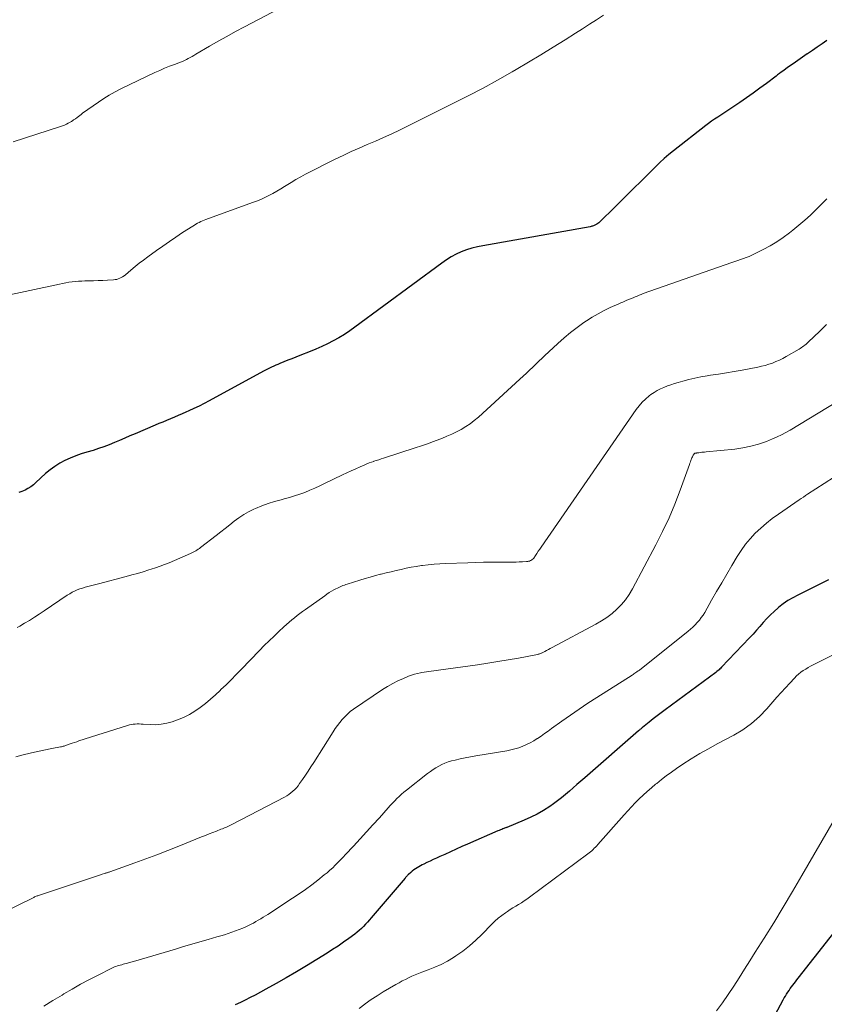
# Model space of a CAD drawing. Units: feet. Extents: x 1989999 to 1995028, y 515000 to 520000.
# Drawn here: x 1990541 to 1990671, y 519186 to 519345 of the extents above; entities that cross this region are included whole.
import ezdxf

# ---------------------------------------------------------------- set-up
doc = ezdxf.new("R2010")
doc.units = ezdxf.units.FT
doc.header["$LTSCALE"] = 100
doc.header["$MEASUREMENT"] = 0
doc.layers.add('CONTOUR INDEX', color=32, linetype='Continuous', lineweight=25)
doc.layers.add('CONTOUR INTERMEDIATE', color=40, linetype='Continuous', lineweight=15)

msp = doc.modelspace()

# ---------------------------------------------------------------- linework, layer by layer
at = {"layer": 'CONTOUR INDEX', "flags": 128}
for points, elevation in [([(1990671.37, 519341.69), (1990670.59, 519341.15), (1990669.82, 519340.61), (1990669.04, 519340.07), (1990668.26, 519339.54), (1990668.22, 519339.51), (1990667.46, 519338.99), (1990666.71, 519338.47), (1990665.96, 519337.94), (1990665.21, 519337.41), (1990664.26, 519336.75), (1990663.99, 519336.55), (1990663.72, 519336.35), (1990663.44, 519336.15), (1990663.18, 519335.95), (1990661.62, 519334.76), (1990660.57, 519333.97), (1990659.51, 519333.19), (1990658.44, 519332.43), (1990657.35, 519331.68), (1990655.74, 519330.59), (1990655.25, 519330.26), (1990654.76, 519329.94), (1990654.27, 519329.62), (1990653.77, 519329.31), (1990653.27, 519328.99), (1990652.78, 519328.66), (1990652.31, 519328.32), (1990651.84, 519327.96), (1990646.64, 519323.88), (1990645.9, 519323.27), (1990645.16, 519322.64), (1990644.45, 519321.99), (1990643.76, 519321.33), (1990637.89, 519315.51), (1990637.34, 519314.97), (1990636.8, 519314.43), (1990636.26, 519313.89), (1990635.71, 519313.35), (1990634.9, 519312.55), (1990634.76, 519312.42), (1990634.61, 519312.29), (1990634.46, 519312.18), (1990634.3, 519312.07), (1990634.19, 519312), (1990634.08, 519311.94), (1990633.97, 519311.88), (1990633.85, 519311.83), (1990633.73, 519311.78), (1990633.61, 519311.74), (1990633.49, 519311.71), (1990633.36, 519311.68), (1990633.23, 519311.65), (1990615.92, 519308.59), (1990615.03, 519308.4), (1990614.15, 519308.18), (1990613.29, 519307.9), (1990612.44, 519307.58), (1990611.61, 519307.2), (1990610.81, 519306.78), (1990610.03, 519306.3), (1990609.28, 519305.79), (1990595.29, 519295.45), (1990594.45, 519294.85), (1990593.59, 519294.28), (1990592.7, 519293.75), (1990591.8, 519293.24), (1990590.88, 519292.77), (1990589.95, 519292.32), (1990589.01, 519291.9), (1990588.05, 519291.51), (1990586.41, 519290.87), (1990585.76, 519290.61), (1990585.12, 519290.35), (1990584.47, 519290.1), (1990583.82, 519289.84), (1990583.2, 519289.59), (1990582.86, 519289.45), (1990582.53, 519289.31), (1990582.2, 519289.15), (1990581.87, 519289), (1990581.54, 519288.84), (1990581.21, 519288.67), (1990580.89, 519288.5), (1990580.57, 519288.33), (1990571.81, 519283.58), (1990571, 519283.14), (1990570.17, 519282.72), (1990569.34, 519282.32), (1990568.5, 519281.93), (1990568.04, 519281.72), (1990567.42, 519281.45), (1990566.81, 519281.18), (1990566.19, 519280.92), (1990565.56, 519280.66), (1990564.94, 519280.41), (1990564.32, 519280.15), (1990563.7, 519279.89), (1990563.08, 519279.63), (1990559.86, 519278.25), (1990559.02, 519277.9), (1990558.19, 519277.54), (1990557.35, 519277.18), (1990556.52, 519276.82), (1990555.68, 519276.47), (1990554.83, 519276.15), (1990553.97, 519275.86), (1990553.1, 519275.58), (1990552.08, 519275.29), (1990551.17, 519275), (1990550.28, 519274.68), (1990549.4, 519274.32), (1990548.53, 519273.93), (1990547.7, 519273.49), (1990546.89, 519273), (1990546.14, 519272.43), (1990545.41, 519271.82), (1990543.87, 519270.39), (1990543.46, 519270.04), (1990543.03, 519269.71), (1990542.58, 519269.42), (1990542.11, 519269.16), (1990541.61, 519268.95), (1990541.1, 519268.79)], 920), ([(1990671.64, 519254.72), (1990666.67, 519252.24), (1990665.87, 519251.81), (1990665.09, 519251.34), (1990664.34, 519250.82), (1990663.62, 519250.26), (1990663.5, 519250.16), (1990662.87, 519249.61), (1990662.26, 519249.04), (1990661.69, 519248.44), (1990661.13, 519247.82), (1990660.58, 519247.19), (1990660.03, 519246.56), (1990659.47, 519245.94), (1990658.9, 519245.33), (1990654.4, 519240.6), (1990654.27, 519240.46), (1990654.13, 519240.33), (1990653.99, 519240.2), (1990653.85, 519240.08), (1990653.65, 519239.91), (1990653.6, 519239.88), (1990653.56, 519239.84), (1990653.51, 519239.8), (1990653.46, 519239.76), (1990645.3, 519233.72), (1990644.65, 519233.24), (1990644.01, 519232.75), (1990643.38, 519232.26), (1990642.75, 519231.76), (1990641.67, 519230.89), (1990641.58, 519230.82), (1990641.5, 519230.75), (1990641.41, 519230.68), (1990641.33, 519230.61), (1990641.24, 519230.54), (1990641.16, 519230.46), (1990641.07, 519230.39), (1990640.99, 519230.32), (1990632.33, 519222.78), (1990631.71, 519222.23), (1990631.09, 519221.69), (1990630.47, 519221.14), (1990629.86, 519220.59), (1990629.24, 519220.05), (1990628.6, 519219.53), (1990627.95, 519219.03), (1990627.28, 519218.55), (1990626.7, 519218.15), (1990625.71, 519217.51), (1990624.69, 519216.92), (1990623.65, 519216.39), (1990622.57, 519215.91), (1990619.79, 519214.77), (1990619.77, 519214.76), (1990619.75, 519214.75), (1990619.73, 519214.74), (1990619.71, 519214.74), (1990619.62, 519214.71), (1990619.6, 519214.7), (1990619.58, 519214.69), (1990619.56, 519214.68), (1990619.54, 519214.67), (1990619.16, 519214.53), (1990618.95, 519214.44), (1990618.74, 519214.36), (1990618.54, 519214.27), (1990618.33, 519214.19), (1990613.46, 519212.07), (1990612.53, 519211.66), (1990611.61, 519211.25), (1990610.68, 519210.84), (1990609.77, 519210.41), (1990608.98, 519210.05), (1990608.46, 519209.8), (1990607.93, 519209.56), (1990607.41, 519209.32), (1990606.88, 519209.08), (1990606.41, 519208.85), (1990606.12, 519208.72), (1990605.84, 519208.57), (1990605.57, 519208.42), (1990605.3, 519208.26), (1990605.04, 519208.09), (1990604.79, 519207.91), (1990604.54, 519207.71), (1990604.3, 519207.51), (1990603.91, 519207.15), (1990603.84, 519207.09), (1990603.77, 519207.02), (1990603.7, 519206.95), (1990603.64, 519206.88), (1990603.57, 519206.81), (1990603.51, 519206.74), (1990603.45, 519206.66), (1990603.38, 519206.59), (1990597.93, 519200.18), (1990597.62, 519199.83), (1990597.31, 519199.48), (1990596.99, 519199.14), (1990596.67, 519198.8), (1990596.34, 519198.48), (1990595.99, 519198.16), (1990595.64, 519197.86), (1990595.27, 519197.57), (1990594.31, 519196.86), (1990593.45, 519196.24), (1990592.58, 519195.63), (1990591.69, 519195.05), (1990590.8, 519194.48), (1990587.46, 519192.45), (1990585.85, 519191.48), (1990584.23, 519190.52), (1990582.59, 519189.59), (1990580.94, 519188.68), (1990579.21, 519187.73), (1990578.42, 519187.31), (1990577.62, 519186.9), (1990576.82, 519186.51), (1990576, 519186.13)], 900), ([(1990661.36, 519181.42), (1990664.34, 519186.94), (1990664.51, 519187.25), (1990664.69, 519187.56), (1990664.88, 519187.87), (1990665.07, 519188.17), (1990665.27, 519188.47), (1990665.47, 519188.76), (1990665.68, 519189.05), (1990665.89, 519189.33), (1990666.11, 519189.61), (1990666.33, 519189.88), (1990666.54, 519190.16), (1990666.76, 519190.44), (1990681.62, 519209.38)], 900)]:
    msp.add_lwpolyline(points, dxfattribs=dict(at, elevation=elevation))
at = {"layer": 'CONTOUR INTERMEDIATE', "flags": 128}
for points, elevation in [([(1990591.94, 519351.53), (1990577.48, 519343.89), (1990576.06, 519343.13), (1990574.64, 519342.35), (1990573.23, 519341.55), (1990571.83, 519340.75), (1990569.65, 519339.47), (1990569.34, 519339.29), (1990569.04, 519339.11), (1990568.74, 519338.94), (1990568.43, 519338.76), (1990568.12, 519338.6), (1990567.81, 519338.44), (1990567.49, 519338.31), (1990567.16, 519338.18), (1990566.21, 519337.83), (1990565.4, 519337.52), (1990564.6, 519337.2), (1990563.82, 519336.86), (1990563.04, 519336.5), (1990557.55, 519333.87), (1990556.62, 519333.39), (1990555.7, 519332.88), (1990554.81, 519332.33), (1990553.94, 519331.74), (1990551.38, 519329.94), (1990551.15, 519329.77), (1990550.93, 519329.61), (1990550.71, 519329.44), (1990550.49, 519329.27), (1990550.22, 519329.06), (1990550.13, 519328.99), (1990550.04, 519328.93), (1990549.95, 519328.87), (1990549.86, 519328.81), (1990549.77, 519328.75), (1990549.67, 519328.69), (1990549.58, 519328.64), (1990549.48, 519328.58), (1990549.08, 519328.35), (1990548.78, 519328.19), (1990548.47, 519328.05), (1990548.16, 519327.92), (1990547.84, 519327.81), (1990540.19, 519325.34)], 928), ([(1990635.36, 519345.79), (1990634.24, 519345.04), (1990633.12, 519344.3), (1990631.99, 519343.57), (1990630.85, 519342.85), (1990629.2, 519341.81), (1990627.23, 519340.59), (1990625.25, 519339.38), (1990623.26, 519338.19), (1990621.26, 519337.01), (1990620.62, 519336.64), (1990618.29, 519335.31), (1990615.94, 519334.02), (1990613.56, 519332.77), (1990611.17, 519331.55), (1990602.5, 519327.24), (1990601.22, 519326.62), (1990599.92, 519326.02), (1990598.61, 519325.44), (1990597.29, 519324.89), (1990595.98, 519324.34), (1990594.67, 519323.76), (1990593.38, 519323.15), (1990592.09, 519322.52), (1990587.35, 519320.11), (1990586.55, 519319.7), (1990585.77, 519319.26), (1990584.99, 519318.8), (1990584.23, 519318.32), (1990583.94, 519318.13), (1990583.33, 519317.75), (1990582.7, 519317.38), (1990582.07, 519317.02), (1990581.42, 519316.68), (1990580.77, 519316.36), (1990580.11, 519316.06), (1990579.44, 519315.79), (1990578.76, 519315.53), (1990571.28, 519312.82), (1990571, 519312.72), (1990570.73, 519312.6), (1990570.46, 519312.48), (1990570.19, 519312.35), (1990569.92, 519312.22), (1990569.66, 519312.07), (1990569.41, 519311.92), (1990569.16, 519311.76), (1990567.51, 519310.69), (1990566.44, 519309.98), (1990565.38, 519309.27), (1990564.33, 519308.53), (1990563.28, 519307.79), (1990561.9, 519306.78), (1990561.21, 519306.27), (1990560.53, 519305.75), (1990559.86, 519305.21), (1990559.19, 519304.66), (1990558.29, 519303.9), (1990558.07, 519303.74), (1990557.85, 519303.59), (1990557.62, 519303.45), (1990557.39, 519303.33), (1990557.14, 519303.23), (1990556.89, 519303.16), (1990556.63, 519303.11), (1990556.36, 519303.08), (1990555.39, 519303.02), (1990554.64, 519302.98), (1990553.89, 519302.95), (1990553.14, 519302.92), (1990552.38, 519302.91), (1990551.77, 519302.9), (1990551.25, 519302.89), (1990550.73, 519302.86), (1990550.21, 519302.81), (1990549.7, 519302.75), (1990549.18, 519302.68), (1990548.67, 519302.6), (1990548.16, 519302.5), (1990547.65, 519302.4), (1990538.06, 519300.36)], 924), ([(1990671.36, 519316.16), (1990670.49, 519315.27), (1990669.61, 519314.39), (1990668.71, 519313.53), (1990667.8, 519312.69), (1990666.85, 519311.89), (1990665.89, 519311.1), (1990665.36, 519310.67), (1990664.34, 519309.92), (1990663.3, 519309.21), (1990662.22, 519308.57), (1990661.1, 519307.97), (1990659.71, 519307.28), (1990659.27, 519307.07), (1990658.83, 519306.87), (1990658.37, 519306.68), (1990657.92, 519306.51), (1990657.46, 519306.35), (1990657, 519306.18), (1990656.53, 519306.02), (1990656.07, 519305.86), (1990641.78, 519300.86), (1990641.45, 519300.73), (1990641.11, 519300.61), (1990640.78, 519300.47), (1990640.45, 519300.34), (1990640.12, 519300.2), (1990639.8, 519300.06), (1990639.47, 519299.92), (1990639.14, 519299.78), (1990638.8, 519299.63), (1990638.47, 519299.49), (1990638.14, 519299.35), (1990637.81, 519299.2), (1990636.45, 519298.6), (1990635.46, 519298.13), (1990634.48, 519297.62), (1990633.54, 519297.06), (1990632.62, 519296.46), (1990632.22, 519296.18), (1990631.13, 519295.39), (1990630.06, 519294.57), (1990629.03, 519293.71), (1990628.02, 519292.82), (1990625.85, 519290.82), (1990625.41, 519290.41), (1990624.98, 519290), (1990624.55, 519289.59), (1990624.13, 519289.17), (1990623.96, 519289.01), (1990623.45, 519288.51), (1990622.93, 519288.01), (1990622.41, 519287.52), (1990621.89, 519287.04), (1990615.2, 519280.95), (1990614.54, 519280.4), (1990613.87, 519279.88), (1990613.16, 519279.4), (1990612.42, 519278.96), (1990611.67, 519278.56), (1990610.9, 519278.19), (1990610.11, 519277.84), (1990609.32, 519277.51), (1990608.96, 519277.38), (1990607.98, 519277.01), (1990606.99, 519276.65), (1990606, 519276.31), (1990605, 519275.97), (1990599.89, 519274.32), (1990599.51, 519274.19), (1990599.12, 519274.07), (1990598.74, 519273.94), (1990598.35, 519273.81), (1990598.33, 519273.8), (1990597.96, 519273.67), (1990597.6, 519273.54), (1990597.23, 519273.39), (1990596.87, 519273.24), (1990596.15, 519272.92), (1990595.43, 519272.61), (1990594.71, 519272.28), (1990594, 519271.95), (1990593.29, 519271.61), (1990590.4, 519270.21), (1990589.61, 519269.83), (1990588.82, 519269.47), (1990588.01, 519269.13), (1990587.2, 519268.8), (1990586.39, 519268.5), (1990585.56, 519268.22), (1990584.72, 519267.97), (1990583.88, 519267.74), (1990583.4, 519267.62), (1990582.35, 519267.32), (1990581.32, 519267), (1990580.3, 519266.62), (1990579.29, 519266.2), (1990579, 519266.07), (1990578.16, 519265.67), (1990577.36, 519265.22), (1990576.59, 519264.71), (1990575.85, 519264.16), (1990575.12, 519263.58), (1990574.39, 519263), (1990573.66, 519262.43), (1990572.93, 519261.85), (1990570.41, 519259.91), (1990570.22, 519259.76), (1990570.02, 519259.62), (1990569.82, 519259.49), (1990569.62, 519259.37), (1990569.41, 519259.25), (1990569.2, 519259.14), (1990568.99, 519259.03), (1990568.77, 519258.93), (1990565.32, 519257.45), (1990564.6, 519257.16), (1990563.88, 519256.88), (1990563.15, 519256.63), (1990562.42, 519256.39), (1990562.07, 519256.28), (1990561.16, 519256.01), (1990560.24, 519255.74), (1990559.32, 519255.48), (1990558.4, 519255.23), (1990553.96, 519254.06), (1990553.53, 519253.94), (1990553.1, 519253.83), (1990552.66, 519253.72), (1990552.23, 519253.62), (1990551.79, 519253.5), (1990551.37, 519253.37), (1990550.94, 519253.23), (1990550.53, 519253.07), (1990550.11, 519252.88), (1990549.7, 519252.68), (1990549.31, 519252.45), (1990548.93, 519252.21), (1990545.17, 519249.67), (1990544.4, 519249.15), (1990543.62, 519248.65), (1990542.84, 519248.16), (1990542.05, 519247.68), (1990541.27, 519247.22), (1990540.86, 519246.99)], 916), ([(1990671.33, 519295.86), (1990670.22, 519294.81), (1990668.35, 519293.02), (1990668.18, 519292.86), (1990668.01, 519292.71), (1990667.83, 519292.56), (1990667.65, 519292.41), (1990667.46, 519292.27), (1990667.27, 519292.14), (1990667.07, 519292.01), (1990666.88, 519291.89), (1990664.79, 519290.7), (1990664.25, 519290.41), (1990663.71, 519290.14), (1990663.15, 519289.89), (1990662.59, 519289.66), (1990662.01, 519289.46), (1990661.43, 519289.29), (1990660.84, 519289.14), (1990660.24, 519289.01), (1990657.71, 519288.53), (1990656.44, 519288.3), (1990655.17, 519288.08), (1990653.9, 519287.87), (1990652.62, 519287.68), (1990652.05, 519287.59), (1990651.06, 519287.43), (1990650.08, 519287.24), (1990649.11, 519287.01), (1990648.14, 519286.75), (1990647.38, 519286.53), (1990646.8, 519286.35), (1990646.23, 519286.17), (1990645.66, 519285.96), (1990645.1, 519285.74), (1990644.55, 519285.49), (1990644.02, 519285.22), (1990643.51, 519284.9), (1990643.02, 519284.56), (1990642.74, 519284.35), (1990642.15, 519283.86), (1990641.59, 519283.33), (1990641.09, 519282.75), (1990640.62, 519282.14), (1990625.31, 519259.98), (1990625.08, 519259.64), (1990624.84, 519259.3), (1990624.61, 519258.96), (1990624.38, 519258.62), (1990624.11, 519258.21), (1990624, 519258.08), (1990623.89, 519257.97), (1990623.76, 519257.87), (1990623.61, 519257.79), (1990623.46, 519257.73), (1990623.3, 519257.68), (1990623.14, 519257.65), (1990622.97, 519257.64), (1990622.29, 519257.61), (1990621.77, 519257.59), (1990621.26, 519257.57), (1990620.75, 519257.56), (1990620.24, 519257.56), (1990618.47, 519257.56), (1990617.24, 519257.55), (1990616, 519257.53), (1990614.76, 519257.5), (1990613.52, 519257.46), (1990609.9, 519257.32), (1990608.97, 519257.28), (1990608.05, 519257.21), (1990607.12, 519257.12), (1990606.2, 519257), (1990606, 519256.98), (1990605.18, 519256.85), (1990604.37, 519256.71), (1990603.55, 519256.55), (1990602.74, 519256.38), (1990601.93, 519256.19), (1990601.12, 519256), (1990600.32, 519255.8), (1990599.51, 519255.6), (1990599.44, 519255.59), (1990598.61, 519255.37), (1990597.77, 519255.14), (1990596.94, 519254.9), (1990596.11, 519254.65), (1990594.06, 519254.01), (1990593.82, 519253.94), (1990593.59, 519253.86), (1990593.36, 519253.77), (1990593.13, 519253.68), (1990592.9, 519253.58), (1990592.68, 519253.48), (1990592.46, 519253.37), (1990592.24, 519253.25), (1990591.91, 519253.07), (1990591.53, 519252.85), (1990591.16, 519252.63), (1990590.79, 519252.39), (1990590.44, 519252.14), (1990587.31, 519249.92), (1990586.86, 519249.59), (1990586.42, 519249.26), (1990585.98, 519248.92), (1990585.54, 519248.57), (1990585.11, 519248.22), (1990584.68, 519247.86), (1990584.27, 519247.49), (1990583.85, 519247.12), (1990583.05, 519246.38), (1990582.25, 519245.62), (1990581.46, 519244.86), (1990580.68, 519244.08), (1990579.9, 519243.3), (1990576.94, 519240.22), (1990576.14, 519239.4), (1990575.34, 519238.58), (1990574.52, 519237.78), (1990573.69, 519236.99), (1990573.57, 519236.87), (1990572.79, 519236.15), (1990572, 519235.45), (1990571.19, 519234.77), (1990570.37, 519234.11), (1990569.51, 519233.5), (1990568.62, 519232.96), (1990567.67, 519232.51), (1990566.7, 519232.11), (1990565.82, 519231.81), (1990564.95, 519231.57), (1990564.08, 519231.4), (1990563.2, 519231.33), (1990562.3, 519231.34), (1990561.13, 519231.43), (1990560.81, 519231.44), (1990560.49, 519231.45), (1990560.18, 519231.45), (1990559.86, 519231.43), (1990559.55, 519231.4), (1990559.24, 519231.35), (1990558.93, 519231.28), (1990558.63, 519231.2), (1990550.79, 519228.7), (1990550.44, 519228.58), (1990550.09, 519228.47), (1990549.73, 519228.35), (1990549.38, 519228.22), (1990548.96, 519228.07), (1990548.82, 519228.02), (1990548.68, 519227.97), (1990548.54, 519227.93), (1990548.4, 519227.88), (1990548.26, 519227.84), (1990548.11, 519227.81), (1990547.97, 519227.77), (1990547.82, 519227.74), (1990547.55, 519227.69), (1990547.27, 519227.63), (1990546.98, 519227.58), (1990546.7, 519227.52), (1990546.42, 519227.47), (1990544.1, 519226.99), (1990542.94, 519226.74), (1990541.79, 519226.46), (1990540.64, 519226.15)], 912), ([(1990677.78, 519286.3), (1990665.43, 519278.84), (1990664.75, 519278.45), (1990664.05, 519278.08), (1990663.34, 519277.74), (1990662.62, 519277.43), (1990661.62, 519277.03), (1990660.37, 519276.59), (1990659.11, 519276.23), (1990657.82, 519275.97), (1990656.51, 519275.78), (1990651.91, 519275.33), (1990651.67, 519275.3), (1990651.44, 519275.28), (1990651.21, 519275.26), (1990650.98, 519275.23), (1990650.71, 519275.2), (1990650.62, 519275.19), (1990650.52, 519275.18), (1990650.43, 519275.16), (1990650.33, 519275.15), (1990650.18, 519275.12), (1990650.16, 519275.12), (1990650.14, 519275.11), (1990650.13, 519275.1), (1990650.11, 519275.1), (1990650.04, 519275.06), (1990650.03, 519275.05), (1990649.84, 519274.78), (1990649.76, 519274.65), (1990649.69, 519274.51), (1990649.62, 519274.37), (1990649.56, 519274.22), (1990649.52, 519274.12), (1990649.45, 519273.92), (1990649.38, 519273.72), (1990649.3, 519273.51), (1990649.23, 519273.31), (1990647.73, 519269.16), (1990646.86, 519266.9), (1990645.93, 519264.67), (1990644.9, 519262.48), (1990643.81, 519260.32), (1990640.05, 519253.22), (1990639.52, 519252.33), (1990638.93, 519251.48), (1990638.26, 519250.69), (1990637.53, 519249.95), (1990636.74, 519249.27), (1990635.91, 519248.63), (1990635.04, 519248.06), (1990634.14, 519247.54), (1990627.07, 519243.77), (1990626.77, 519243.61), (1990626.48, 519243.46), (1990626.18, 519243.3), (1990625.88, 519243.15), (1990625.46, 519242.93), (1990625.37, 519242.88), (1990625.29, 519242.84), (1990625.2, 519242.81), (1990625.11, 519242.77), (1990625.02, 519242.74), (1990624.93, 519242.71), (1990624.84, 519242.69), (1990624.75, 519242.67), (1990621.65, 519242.08), (1990620, 519241.78), (1990618.35, 519241.5), (1990616.7, 519241.24), (1990615.04, 519240.99), (1990609.14, 519240.16), (1990608.76, 519240.11), (1990608.37, 519240.06), (1990607.99, 519240.02), (1990607.6, 519239.98), (1990607.22, 519239.93), (1990606.83, 519239.88), (1990606.45, 519239.82), (1990606.07, 519239.75), (1990605.85, 519239.71), (1990605.36, 519239.59), (1990604.88, 519239.46), (1990604.41, 519239.31), (1990603.94, 519239.13), (1990603.1, 519238.78), (1990602.23, 519238.39), (1990601.38, 519237.97), (1990600.56, 519237.49), (1990599.75, 519236.98), (1990595.04, 519233.81), (1990594.55, 519233.44), (1990594.08, 519233.05), (1990593.64, 519232.62), (1990593.22, 519232.16), (1990592.84, 519231.68), (1990592.46, 519231.19), (1990592.11, 519230.69), (1990591.77, 519230.17), (1990588.65, 519225.24), (1990588.2, 519224.55), (1990587.75, 519223.86), (1990587.3, 519223.17), (1990586.84, 519222.49), (1990586.38, 519221.82), (1990586.13, 519221.49), (1990585.87, 519221.17), (1990585.59, 519220.87), (1990585.29, 519220.59), (1990584.97, 519220.33), (1990584.63, 519220.08), (1990584.29, 519219.86), (1990583.93, 519219.66), (1990575.45, 519215.23), (1990575.24, 519215.12), (1990575.02, 519215.01), (1990574.8, 519214.92), (1990574.58, 519214.82), (1990574.36, 519214.73), (1990574.14, 519214.64), (1990573.92, 519214.55), (1990573.7, 519214.46), (1990572.96, 519214.17), (1990572.36, 519213.93), (1990571.77, 519213.7), (1990571.18, 519213.46), (1990570.58, 519213.22), (1990566.88, 519211.72), (1990565.12, 519211.02), (1990563.35, 519210.33), (1990561.58, 519209.67), (1990559.8, 519209.03), (1990555.79, 519207.61), (1990555.68, 519207.57), (1990555.57, 519207.53), (1990555.46, 519207.5), (1990555.35, 519207.46), (1990555.24, 519207.43), (1990555.13, 519207.4), (1990555.02, 519207.37), (1990554.91, 519207.33), (1990554.52, 519207.21), (1990554.44, 519207.18), (1990544.58, 519203.89), (1990544.45, 519203.85), (1990544.31, 519203.8), (1990544.18, 519203.75), (1990544.05, 519203.7), (1990543.92, 519203.65), (1990543.79, 519203.6), (1990543.66, 519203.54), (1990543.53, 519203.48), (1990530.95, 519197.35)], 908), ([(1990672.59, 519271.31), (1990670.92, 519270.22), (1990668.27, 519268.5), (1990667.92, 519268.28), (1990667.58, 519268.05), (1990667.24, 519267.82), (1990666.89, 519267.59), (1990663.55, 519265.3), (1990662.57, 519264.59), (1990661.62, 519263.85), (1990660.71, 519263.05), (1990659.84, 519262.22), (1990659.81, 519262.2), (1990659, 519261.33), (1990658.24, 519260.42), (1990657.55, 519259.45), (1990656.91, 519258.45), (1990656.06, 519257.02), (1990655.24, 519255.61), (1990654.42, 519254.21), (1990653.6, 519252.8), (1990652.79, 519251.39), (1990651.68, 519249.45), (1990651.41, 519249.02), (1990651.13, 519248.6), (1990650.82, 519248.19), (1990650.49, 519247.81), (1990650.14, 519247.44), (1990649.78, 519247.08), (1990649.4, 519246.74), (1990649.01, 519246.41), (1990641.15, 519240.15), (1990641.01, 519240.04), (1990640.87, 519239.94), (1990640.73, 519239.83), (1990640.58, 519239.73), (1990640.43, 519239.63), (1990640.28, 519239.53), (1990640.14, 519239.43), (1990639.99, 519239.34), (1990634.29, 519235.73), (1990632.86, 519234.8), (1990631.43, 519233.86), (1990630.03, 519232.89), (1990628.64, 519231.89), (1990626.99, 519230.7), (1990626.43, 519230.29), (1990625.87, 519229.9), (1990625.3, 519229.5), (1990624.73, 519229.11), (1990624.69, 519229.09), (1990624.13, 519228.74), (1990623.55, 519228.41), (1990622.95, 519228.12), (1990622.34, 519227.85), (1990621.72, 519227.62), (1990621.08, 519227.43), (1990620.44, 519227.27), (1990619.79, 519227.14), (1990614.77, 519226.32), (1990613.93, 519226.17), (1990613.09, 519226.01), (1990612.26, 519225.83), (1990611.44, 519225.63), (1990610.85, 519225.48), (1990610.33, 519225.32), (1990609.81, 519225.14), (1990609.32, 519224.91), (1990608.83, 519224.66), (1990608.36, 519224.38), (1990607.9, 519224.08), (1990607.45, 519223.77), (1990607.01, 519223.44), (1990603.6, 519220.77), (1990603.2, 519220.45), (1990602.81, 519220.11), (1990602.43, 519219.77), (1990602.06, 519219.41), (1990601.7, 519219.05), (1990601.34, 519218.68), (1990600.99, 519218.3), (1990600.64, 519217.92), (1990599.23, 519216.33), (1990598.2, 519215.18), (1990597.16, 519214.04), (1990596.12, 519212.9), (1990595.07, 519211.76), (1990593.77, 519210.37), (1990593.37, 519209.94), (1990592.96, 519209.51), (1990592.55, 519209.08), (1990592.13, 519208.66), (1990591.71, 519208.25), (1990591.27, 519207.84), (1990590.82, 519207.46), (1990590.36, 519207.09), (1990589.32, 519206.27), (1990588.32, 519205.51), (1990587.31, 519204.76), (1990586.28, 519204.05), (1990585.23, 519203.35), (1990581.25, 519200.74), (1990580.87, 519200.5), (1990580.49, 519200.26), (1990580.11, 519200.02), (1990579.72, 519199.79), (1990579.34, 519199.56), (1990578.94, 519199.34), (1990578.54, 519199.14), (1990578.14, 519198.94), (1990577.79, 519198.78), (1990577.22, 519198.52), (1990576.64, 519198.28), (1990576.05, 519198.06), (1990575.45, 519197.85), (1990574.85, 519197.65), (1990574.25, 519197.46), (1990573.65, 519197.28), (1990573.04, 519197.1), (1990571.63, 519196.68), (1990570.31, 519196.3), (1990569, 519195.91), (1990567.68, 519195.53), (1990566.37, 519195.14), (1990560.91, 519193.53), (1990560.34, 519193.36), (1990559.77, 519193.2), (1990559.19, 519193.03), (1990558.62, 519192.87), (1990557.94, 519192.68), (1990557.7, 519192.62), (1990557.47, 519192.55), (1990557.24, 519192.48), (1990557, 519192.41), (1990556.77, 519192.34), (1990556.54, 519192.25), (1990556.32, 519192.16), (1990556.1, 519192.05), (1990553.77, 519190.89), (1990552.4, 519190.19), (1990551.05, 519189.46), (1990549.71, 519188.69), (1990548.38, 519187.9), (1990548.08, 519187.72), (1990546.61, 519186.82), (1990545.14, 519185.94)], 904), ([(1990676.85, 519244.8), (1990669.17, 519240.97), (1990668.76, 519240.75), (1990668.36, 519240.53), (1990667.96, 519240.29), (1990667.56, 519240.05), (1990667.19, 519239.78), (1990666.82, 519239.5), (1990666.48, 519239.19), (1990666.15, 519238.86), (1990665.38, 519238.05), (1990664.69, 519237.3), (1990664, 519236.54), (1990663.32, 519235.77), (1990662.65, 519235), (1990661.71, 519233.9), (1990660.52, 519232.66), (1990659.24, 519231.51), (1990657.84, 519230.52), (1990656.36, 519229.63), (1990653.71, 519228.24), (1990652.3, 519227.46), (1990650.89, 519226.66), (1990649.52, 519225.81), (1990648.16, 519224.94), (1990647.12, 519224.25), (1990646.3, 519223.69), (1990645.49, 519223.1), (1990644.71, 519222.49), (1990643.94, 519221.86), (1990643.77, 519221.72), (1990643.1, 519221.14), (1990642.43, 519220.55), (1990641.77, 519219.95), (1990641.13, 519219.35), (1990640.49, 519218.73), (1990639.87, 519218.09), (1990639.26, 519217.45), (1990638.67, 519216.79), (1990634.46, 519212.01), (1990634.27, 519211.8), (1990634.08, 519211.6), (1990633.88, 519211.4), (1990633.68, 519211.2), (1990633.48, 519211.01), (1990633.27, 519210.83), (1990633.05, 519210.65), (1990632.83, 519210.48), (1990623.42, 519203.51), (1990622.99, 519203.21), (1990622.56, 519202.91), (1990622.12, 519202.62), (1990621.67, 519202.34), (1990621.22, 519202.07), (1990620.77, 519201.79), (1990620.33, 519201.51), (1990619.89, 519201.22), (1990619.56, 519201), (1990618.97, 519200.58), (1990618.4, 519200.14), (1990617.86, 519199.66), (1990617.34, 519199.15), (1990615.75, 519197.5), (1990614.77, 519196.56), (1990613.75, 519195.65), (1990612.68, 519194.82), (1990611.56, 519194.04), (1990611.17, 519193.79), (1990610.2, 519193.21), (1990609.2, 519192.67), (1990608.17, 519192.2), (1990607.12, 519191.78), (1990606.07, 519191.4), (1990605.53, 519191.19), (1990604.99, 519190.98), (1990604.46, 519190.75), (1990603.94, 519190.51), (1990603.42, 519190.25), (1990602.91, 519189.99), (1990602.4, 519189.71), (1990601.9, 519189.43), (1990600.88, 519188.84), (1990599.87, 519188.24), (1990598.88, 519187.62), (1990597.91, 519186.98), (1990596.95, 519186.31), (1990596.91, 519186.28), (1990595.95, 519185.56)], 896), ([(1990653.59, 519185.16), (1990654.54, 519186.47), (1990655.46, 519187.81), (1990656.35, 519189.15), (1990657.23, 519190.52), (1990658.1, 519191.88), (1990658.97, 519193.25), (1990659.83, 519194.62), (1990661.25, 519196.88), (1990662.81, 519199.39), (1990664.34, 519201.91), (1990665.85, 519204.45), (1990667.34, 519207), (1990672.54, 519216.01)], 896)]:
    msp.add_lwpolyline(points, dxfattribs=dict(at, elevation=elevation))

doc.saveas('drawing.dxf')
